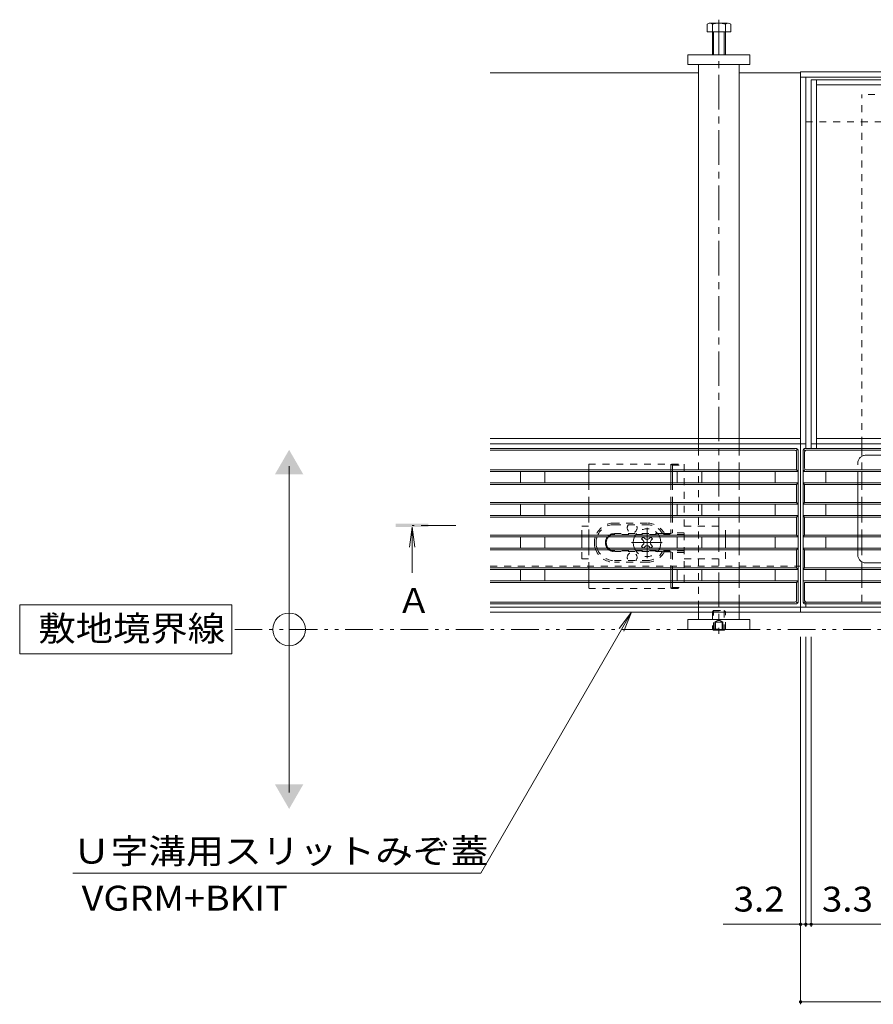
# Model space of a CAD drawing. Units: millimetres. Extents: x -1605 to 1964, y -1338 to 1393.
# Drawn here: x -1605 to -1082, y -58 to 546 of the extents above; entities that cross this region are included whole.
import ezdxf

# ---------------------------------------------------------------- set-up
doc = ezdxf.new("R2010")
doc.units = ezdxf.units.MM
doc.header["$LTSCALE"] = 5
for name, pattern in [('JWW_CENTER1', [6.773333, 4.233333, -0.846667, 0.846667, -0.846667]), ('JWW_DASHED1', [1.693333, 0.846667, -0.846667]), ('JWW_PHANTOM1', [6.773333, 3.386667, -0.846667, 0.423333, -0.846667, 0.423333, -0.846667]), ('JWW_PHANTOM2', [13.546667, 10.16, -0.846667, 0.423333, -0.846667, 0.423333, -0.846667])]:
    doc.linetypes.add(name, pattern=pattern)
for name, color, linetype in [('0055_アルミ建具_', 7, 'Continuous'), ('0108_天井情報・', 7, 'Continuous'), ('A_避難通路', 7, 'Continuous'), ('OUTLINE-0', 7, 'Continuous')]:
    doc.layers.add(name, color=color, linetype=linetype)
doc.styles.add('ＭＳ ゴシック', font='txt', dxfattribs={"height": 1})

msp = doc.modelspace()

# ---------------------------------------------------------------- linework, layer by layer
at = {"layer": '0055_アルミ建具_', "color": 7, "linetype": 'Continuous', "lineweight": 9}
for p, q in [((-1439.7, 72.15), (-1439.7, 272.15)), ((-1474.68, 187.15), (-1604.68, 187.15)), ((-1604.68, 187.15), (-1604.68, 157.15)), ((-1474.68, 157.15), (-1474.68, 187.15)), ((-1229.98, 182.65), (-1322.24, 22.86)), ((-1229.98, 182.65), (-1237.59, 172.73)), ((-1229.98, 182.65), (-1234.76, 171.1)), ((-1604.68, 157.15), (-1474.68, 157.15)), ((-1572.24, 22.86), (-1322.24, 22.86))]:
    msp.add_line(p, q, dxfattribs=at)
at = {"layer": '0055_アルミ建具_', "color": 4, "linetype": 'JWW_CENTER1', "lineweight": 9}
msp.add_line((-1337.69, 235.85), (-1364.39, 235.85), dxfattribs=at)
at = {"layer": '0055_アルミ建具_', "color": 4, "linetype": 'Continuous', "lineweight": 9}
for q in [(-1366.02, 222.46), (-1362.76, 222.46), (-1364.39, 206.85)]:
    msp.add_line((-1364.39, 234.85), q, dxfattribs=at)
at = {"layer": '0055_アルミ建具_', "color": 2, "linetype": 'JWW_PHANTOM1', "lineweight": 9}
msp.add_line((-338.51, 172.15), (-1474.68, 172.15), dxfattribs=at)
at = {"layer": '0055_アルミ建具_', "color": 7, "linetype": 'Continuous', "lineweight": 9}
msp.add_circle((-1439.7, 172.15), 10, dxfattribs=at)
for points in [[(-1448.36, 267.15), (-1448.36, 267.15), (-1431.04, 267.15), (-1439.7, 282.15)], [(-1448.36, 77.15), (-1448.36, 77.15), (-1431.04, 77.15), (-1439.7, 62.15)]]:
    msp.add_solid(points, dxfattribs=at)
at = {"layer": '0055_アルミ建具_', "color": 4, "linetype": 'Continuous', "lineweight": 9}
msp.add_solid([(-1354.39, 234.85), (-1374.39, 234.85), (-1354.39, 236.85), (-1374.39, 236.85)], dxfattribs=at)
at = {"layer": '0108_天井情報・', "color": 7, "linetype": 'Continuous', "lineweight": 9}
for p, q in [((-1126.51, -57.53), (-1126.51, 167.55)), ((-1123.31, -10.04), (-1123.31, 167.55)), ((-1120.01, -10.04), (-1120.01, 167.55)), ((-1126.51, -8.54), (-1173.93, -8.54)), ((-1126.51, -8.54), (-1123.31, -8.54)), ((-1123.31, -8.54), (-1120.01, -8.54)), ((-1120.01, -8.54), (-535.01, -8.54)), ((-1126.51, -56.03), (-528.51, -56.03))]:
    msp.add_line(p, q, dxfattribs=at)
at = {"layer": '0108_天井情報・', "color": 7, "linetype": 'Continuous', "lineweight": 9, "const_width": 1}
for points in [[(-1126.01, -8.54, 0.414214), (-1126.51, -8.04, 0.414214), (-1127.01, -8.54, 0.414214), (-1126.51, -9.04, 0.414214)], [(-1122.81, -8.54, 0.414214), (-1123.31, -8.04, 0.414214), (-1123.81, -8.54, 0.414214), (-1123.31, -9.04, 0.414214)], [(-1119.51, -8.54, 0.414214), (-1120.01, -8.04, 0.414214), (-1120.51, -8.54, 0.414214), (-1120.01, -9.04, 0.414214)], [(-1126.01, -56.03, 0.414214), (-1126.51, -55.53, 0.414214), (-1127.01, -56.03, 0.414214), (-1126.51, -56.53, 0.414214)]]:
    msp.add_lwpolyline(points, format="xyb", close=True, dxfattribs=at)
at = {"layer": 'A_避難通路', "color": 3, "linetype": 'Continuous', "lineweight": 9}
for p, q in [((-1129.01, 282.85), (-1316.51, 282.85)), ((-1130.01, 281.85), (-1316.51, 281.85)), ((-1129.31, 281.56), (-1128.31, 282.56)), ((-1129.01, 269.85), (-1129.01, 280.85)), ((-1128.01, 268.85), (-1128.01, 281.85)), ((-1125.01, 268.85), (-1125.01, 281.85)), ((-1123.72, 281.56), (-1124.72, 282.56)), ((-827.51, 282.85), (-1124.01, 282.85)), ((-1124.01, 270.85), (-1124.01, 280.85)), ((-827.51, 281.85), (-1123.01, 281.85)), ((-1129.01, 269.85), (-1316.51, 269.85)), ((-1128.01, 268.85), (-1316.51, 268.85)), ((-1298.01, 261.85), (-1298.01, 268.85)), ((-1283.01, 261.85), (-1283.01, 268.85)), ((-1202.01, 261.85), (-1202.01, 268.85)), ((-1187.01, 261.85), (-1187.01, 268.85)), ((-1142.01, 261.85), (-1142.01, 268.85)), ((-1129.01, 269.85), (-1128.01, 268.85)), ((-1128.01, 261.85), (-1128.01, 268.85)), ((-1125.01, 268.85), (-1123.72, 270.14)), ((-827.51, 268.85), (-1125.01, 268.85)), ((-1125.01, 261.85), (-1125.01, 268.85)), ((-827.51, 269.85), (-1123.01, 269.85)), ((-1111.01, 261.85), (-1111.01, 268.85)), ((-1316.51, 261.85), (-1128.01, 261.85)), ((-1316.51, 260.85), (-1129, 260.85)), ((-1129.01, 260.85), (-1128.01, 261.85)), ((-1129.01, 260.85), (-1129.01, 249.85)), ((-1128.01, 261.85), (-1128.01, 248.85)), ((-1125.01, 261.85), (-827.51, 261.85)), ((-1125.01, 261.85), (-1125.01, 248.85)), ((-1124.01, 260.85), (-1125.01, 261.85)), ((-1124.01, 260.85), (-827.51, 260.85)), ((-1124.01, 260.85), (-1124.01, 249.85)), ((-1316.51, 249.85), (-1129.01, 249.85)), ((-1316.51, 248.85), (-1128.01, 248.85)), ((-1298.01, 241.85), (-1298.01, 248.85)), ((-1283.01, 241.85), (-1283.01, 248.85)), ((-1202.01, 241.85), (-1202.01, 248.85)), ((-1187.01, 241.85), (-1187.01, 248.85)), ((-1142.01, 241.85), (-1142.01, 248.85)), ((-1129.01, 249.85), (-1128.01, 248.85)), ((-1128.01, 248.85), (-1128.01, 202.91)), ((-1124.01, 249.85), (-1125.01, 248.85)), ((-1125.01, 248.85), (-827.51, 248.85)), ((-1125.01, 248.85), (-1125.01, 201.85)), ((-1124.01, 249.85), (-827.51, 249.85)), ((-1111.01, 241.85), (-1111.01, 248.85)), ((-1316.51, 241.85), (-1128.01, 241.85)), ((-1129.01, 240.85), (-1128.01, 241.85)), ((-1125.01, 241.85), (-827.51, 241.85)), ((-1124.01, 240.85), (-1125.01, 241.85)), ((-1316.51, 240.85), (-1129, 240.85)), ((-1129.01, 240.85), (-1129.01, 229.85)), ((-1124.01, 240.85), (-827.51, 240.85)), ((-1124.01, 240.85), (-1124.01, 229.85)), ((-1316.51, 229.85), (-1129.01, 229.85)), ((-1129.01, 229.85), (-1128.01, 228.85)), ((-1124.01, 229.85), (-1125.01, 228.85)), ((-1124.01, 229.85), (-1040.18, 229.85)), ((-1316.51, 228.85), (-1128.01, 228.85)), ((-1298.01, 221.85), (-1298.01, 228.85)), ((-1283.01, 221.85), (-1283.01, 228.85)), ((-1202.01, 221.85), (-1202.01, 228.85)), ((-1187.01, 221.85), (-1187.01, 228.85)), ((-1142.01, 221.85), (-1142.01, 228.85)), ((-1125.01, 228.85), (-1039.84, 228.85)), ((-1111.01, 221.85), (-1111.01, 228.85)), ((-1316.51, 221.85), (-1128.01, 221.85)), ((-1316.51, 220.85), (-1129, 220.85)), ((-1129.01, 220.85), (-1128.01, 221.85)), ((-1129.01, 220.85), (-1129.01, 209.85)), ((-1125.01, 221.85), (-1039.84, 221.85)), ((-1124.01, 220.85), (-1125.01, 221.85)), ((-1124.01, 220.85), (-1040.18, 220.85)), ((-1124.01, 220.85), (-1124.01, 209.85)), ((-1316.51, 209.85), (-1129.01, 209.85)), ((-1316.51, 208.85), (-1128.01, 208.85)), ((-1298.01, 201.85), (-1298.01, 208.85)), ((-1283.01, 201.85), (-1283.01, 208.85)), ((-1202.01, 201.85), (-1202.01, 208.85)), ((-1187.01, 201.85), (-1187.01, 208.85)), ((-1142.01, 201.85), (-1142.01, 208.85)), ((-1129.01, 209.85), (-1128.01, 208.85)), ((-1124.01, 209.85), (-1125.01, 208.85)), ((-1125.01, 208.85), (-827.51, 208.85)), ((-1124.01, 209.85), (-827.51, 209.85)), ((-1111.01, 201.85), (-1111.01, 208.85)), ((-1128.01, 201.85), (-1316.51, 201.85)), ((-1129.01, 200.85), (-1316.51, 200.85)), ((-1129.01, 200.85), (-1128.01, 201.85)), ((-1129.01, 189.85), (-1129.01, 200.85)), ((-1128.01, 188.85), (-1128.01, 202.91)), ((-827.51, 201.85), (-1125.01, 201.85)), ((-1125.01, 188.85), (-1125.01, 201.85)), ((-827.51, 200.85), (-1124.01, 200.85)), ((-1124.01, 189.85), (-1124.01, 200.85)), ((-1130.01, 188.85), (-1316.51, 188.85)), ((-1129.01, 187.85), (-1316.51, 187.85)), ((-1129.31, 189.14), (-1128.31, 188.14)), ((-1123.7, 189.13), (-1124.7, 188.13)), ((-827.51, 187.85), (-1124.01, 187.85)), ((-827.51, 188.85), (-1123.01, 188.85))]:
    msp.add_line(p, q, dxfattribs=at)
for centre, start, end in [((-1130.01, 280.85), 0, 90), ((-1129.01, 281.85), 0, 90), ((-1124.01, 281.85), 90, 180), ((-1123.01, 280.85), 90, 180), ((-1123.01, 270.85), 180, 270), ((-1130.01, 189.85), 270, 0), ((-1129.01, 188.85), 270, 0), ((-1124.01, 188.85), 180, 270), ((-1123.01, 189.85), 180, 270)]:
    msp.add_arc(centre, 1, start, end, dxfattribs=at)
at = {"layer": 'OUTLINE-0', "color": 2, "linetype": 'Continuous', "lineweight": 9}
for p, q in [((-1183.71, 538.15), (-1183.71, 542.85)), ((-1182.38, 543.45), (-1171.18, 543.45)), ((-1180.51, 524.15), (-1180.51, 542.85)), ((-1172.51, 542.85), (-1172.51, 524.15)), ((-1169.31, 542.85), (-1169.31, 538.15)), ((-1169.31, 538.15), (-1183.71, 538.15)), ((-1179.81, 524.15), (-1179.81, 538.15)), ((-1173.21, 538.15), (-1173.21, 524.15)), ((-1256.23, 268.78), (-1256.23, 261.78)), ((-1206.03, 268.78), (-1206.03, 261.78)), ((-1205.03, 268.78), (-1205.03, 261.78)), ((-1256.23, 248.78), (-1256.23, 241.78)), ((-1206.03, 248.78), (-1206.03, 241.78)), ((-1205.03, 248.78), (-1205.03, 241.78)), ((-1256.23, 228.78), (-1256.23, 221.78)), ((-1256.23, 208.78), (-1256.23, 201.78)), ((-1206.03, 208.78), (-1206.03, 201.78)), ((-1205.03, 208.78), (-1205.03, 201.78)), ((-1179.81, 171.63), (-1180.33, 172.15)), ((-1179.81, 172.15), (-1179.81, 171.63)), ((-1179.81, 171.63), (-1173.21, 171.63)), ((-1173.21, 172.15), (-1173.21, 171.63)), ((-1172.7, 172.15), (-1173.21, 171.63))]:
    msp.add_line(p, q, dxfattribs=at)
at = {"layer": 'OUTLINE-0', "color": 4, "linetype": 'JWW_CENTER1', "lineweight": 9}
msp.add_line((-1176.51, 545.63), (-1176.51, 169.5), dxfattribs=at)
at = {"layer": 'OUTLINE-0', "color": 7, "linetype": 'Continuous', "lineweight": 9}
for p, q in [((-1195.51, 524.15), (-1157.51, 524.15)), ((-1195.51, 518.15), (-1195.51, 524.15)), ((-1157.51, 524.15), (-1157.51, 518.15)), ((-1316.51, 513.15), (-1189.01, 513.15)), ((-1157.51, 518.15), (-1195.51, 518.15)), ((-1189.01, 518.15), (-1189.01, 289.05)), ((-1164.01, 289.05), (-1164.01, 518.15)), ((-1164.01, 513.15), (-1126.51, 513.15)), ((-1126.51, 182.65), (-1126.51, 513.65)), ((-528.51, 513.65), (-1126.51, 513.65)), ((-528.51, 510.45), (-1126.51, 510.45)), ((-1123.31, 282.85), (-1123.31, 510.45)), ((-535.01, 508.85), (-1120.01, 508.85)), ((-1120.01, 508.85), (-1120.01, 282.85)), ((-1116.81, 282.85), (-1116.81, 508.85)), ((-538.21, 505.65), (-1116.81, 505.65)), ((-1120.01, 483.15), (-1123.31, 483.15)), ((-1126.51, 289.05), (-1316.51, 289.05)), ((-1126.51, 285.85), (-1316.51, 285.85)), ((-1189.01, 285.85), (-1189.01, 282.85)), ((-1164.01, 285.85), (-1164.01, 282.85)), ((-1123.31, 285.85), (-1126.51, 285.85)), ((-1120.01, 285.85), (-1116.81, 285.85)), ((-1116.81, 289.05), (-538.21, 289.05)), ((-535.01, 285.85), (-1116.81, 285.85)), ((-1089.01, 285.85), (-1089.01, 282.85)), ((-1164.01, 268.85), (-1164.01, 261.85)), ((-1089.01, 268.85), (-1089.01, 261.85)), ((-1164.01, 248.85), (-1164.01, 241.85)), ((-1089.01, 248.85), (-1089.01, 241.85)), ((-1260.53, 221.78), (-1260.53, 228.78)), ((-1223.89, 227.58), (-1222.83, 228.64)), ((-1223.01, 226.7), (-1223.89, 227.58)), ((-1223.01, 223.87), (-1223.89, 222.98)), ((-1221.95, 227.76), (-1222.83, 228.64)), ((-1219.12, 227.76), (-1218.24, 228.64)), ((-1217.18, 227.58), (-1218.24, 228.64)), ((-1218.06, 226.7), (-1217.18, 227.58)), ((-1218.06, 223.87), (-1217.18, 222.98)), ((-1172.53, 228.78), (-1172.53, 221.78)), ((-1164.01, 228.85), (-1164.01, 221.85)), ((-1089.01, 228.85), (-1089.01, 221.85)), ((-1222.83, 221.92), (-1223.89, 222.98)), ((-1221.95, 222.81), (-1222.83, 221.92)), ((-1219.12, 222.81), (-1218.24, 221.92)), ((-1218.24, 221.92), (-1217.18, 222.98)), ((-1164.01, 208.85), (-1164.01, 201.85)), ((-1128.01, 210.82), (-1126.51, 210.82)), ((-1089.01, 208.85), (-1089.01, 201.85)), ((-1189.01, 188.85), (-1189.01, 185.85)), ((-1164.01, 188.85), (-1164.01, 185.85)), ((-1123.31, 185.85), (-1123.31, 188.85)), ((-1126.51, 185.85), (-1316.51, 185.85)), ((-1126.51, 182.65), (-1316.51, 182.65)), ((-1189.01, 182.65), (-1189.01, 178.15)), ((-1164.01, 178.15), (-1164.01, 182.65)), ((-528.51, 185.85), (-1126.51, 185.85)), ((-1126.51, 182.65), (-528.51, 182.65)), ((-1195.51, 178.15), (-1157.51, 178.15)), ((-1195.51, 178.15), (-1195.51, 172.15)), ((-1157.51, 172.15), (-1157.51, 178.15)), ((-1195.51, 172.15), (-1157.51, 172.15))]:
    msp.add_line(p, q, dxfattribs=at)
at = {"layer": 'OUTLINE-0', "color": 7, "linetype": 'JWW_DASHED1', "lineweight": 9}
for p, q in [((-1064.01, 499.85), (-1089.01, 499.85)), ((-1089.01, 285.85), (-1089.01, 499.85)), ((-535.01, 483.15), (-1120.01, 483.15)), ((-1189.01, 289.05), (-1189.01, 285.85)), ((-1164.01, 289.05), (-1164.01, 285.85)), ((-1189.01, 282.85), (-1189.01, 187.82)), ((-1164.01, 282.85), (-1164.01, 268.85)), ((-1089.01, 282.85), (-1089.01, 268.85)), ((-1164.01, 261.85), (-1164.01, 248.85)), ((-1089.01, 261.85), (-1089.01, 248.85)), ((-1164.01, 241.85), (-1164.01, 228.85)), ((-1089.01, 241.85), (-1089.01, 228.85)), ((-1260.53, 228.78), (-1260.53, 235.28)), ((-1260.53, 235.28), (-1256.23, 235.28)), ((-1197.83, 235.28), (-1172.53, 235.28)), ((-1172.53, 228.78), (-1172.53, 235.28)), ((-1260.53, 215.28), (-1260.53, 221.78)), ((-1206.03, 219.68), (-1208.93, 219.68)), ((-1172.53, 215.28), (-1172.53, 221.78)), ((-1164.01, 221.85), (-1164.01, 208.85)), ((-1089.01, 221.85), (-1089.01, 208.85)), ((-1260.53, 215.28), (-1256.23, 215.28)), ((-1197.83, 215.28), (-1172.53, 215.28)), ((-1316.51, 210.82), (-1128.01, 210.82)), ((-1164.01, 201.85), (-1164.01, 187.82)), ((-1089.01, 201.85), (-1089.01, 187.85)), ((-1189.01, 185.35), (-1189.01, 182.65)), ((-1164.01, 185.35), (-1164.01, 182.65))]:
    msp.add_line(p, q, dxfattribs=at)
at = {"layer": 'OUTLINE-0', "color": 2, "linetype": 'JWW_PHANTOM2', "lineweight": 9}
for p, q in [((-852.51, 278.85), (-1086.51, 278.85)), ((-1091.51, 217.85), (-1091.51, 273.85)), ((-852.51, 212.85), (-1086.51, 212.85))]:
    msp.add_line(p, q, dxfattribs=at)
at = {"layer": 'OUTLINE-0', "color": 2, "linetype": 'JWW_DASHED1', "lineweight": 9}
for p, q in [((-1256.23, 273.28), (-1197.83, 273.28)), ((-1256.23, 273.28), (-1256.23, 268.78)), ((-1206.03, 273.28), (-1206.03, 268.78)), ((-1205.03, 272.78), (-1206.03, 273.28)), ((-1205.03, 272.78), (-1197.83, 272.78)), ((-1205.03, 272.78), (-1205.03, 268.78)), ((-1197.83, 273.28), (-1197.83, 197.28)), ((-1256.23, 261.78), (-1256.23, 248.78)), ((-1206.03, 261.78), (-1206.03, 248.78)), ((-1205.03, 261.78), (-1205.03, 248.78)), ((-1256.23, 241.78), (-1256.23, 228.78)), ((-1206.03, 241.78), (-1206.03, 230.88)), ((-1205.03, 241.78), (-1205.03, 231.28)), ((-1220.55, 237.28), (-1240.73, 237.28)), ((-1240.73, 236.28), (-1220.55, 236.28)), ((-1211.01, 230.78), (-1240.53, 230.78)), ((-1197.83, 230.28), (-1240.53, 230.28)), ((-1209.92, 230.88), (-1211.01, 230.78)), ((-1206.03, 230.88), (-1209.92, 230.88)), ((-1206.03, 230.88), (-1205.03, 231.28)), ((-1197.83, 231.28), (-1205.03, 231.28)), ((-1256.23, 221.78), (-1256.23, 208.78)), ((-1197.83, 220.28), (-1240.53, 220.28)), ((-1211.01, 219.78), (-1240.53, 219.78)), ((-1209.92, 219.68), (-1211.01, 219.78)), ((-1206.03, 219.68), (-1209.92, 219.68)), ((-1206.03, 219.68), (-1206.03, 208.78)), ((-1206.03, 219.68), (-1205.03, 219.28)), ((-1205.03, 219.28), (-1205.03, 208.78)), ((-1197.83, 219.28), (-1205.03, 219.28)), ((-1240.53, 214.28), (-1220.55, 214.28)), ((-1220.55, 213.28), (-1240.53, 213.28)), ((-1256.23, 201.78), (-1256.23, 197.28)), ((-1206.03, 201.78), (-1206.03, 197.28)), ((-1205.03, 201.78), (-1205.03, 197.78)), ((-1256.23, 197.28), (-1197.83, 197.28)), ((-1205.03, 197.78), (-1206.03, 197.28)), ((-1205.03, 197.78), (-1197.83, 197.78)), ((-1179.81, 183.63), (-1180.51, 182.93)), ((-1180.51, 182.93), (-1180.51, 172.33)), ((-1180.51, 182.93), (-1172.51, 182.93)), ((-1179.81, 172.15), (-1179.81, 183.63)), ((-1179.81, 183.63), (-1173.21, 183.63)), ((-1173.21, 183.63), (-1173.21, 172.15)), ((-1172.51, 182.93), (-1173.21, 183.63)), ((-1172.51, 172.33), (-1172.51, 182.93)), ((-1179.01, 176.63), (-1176.51, 178.08)), ((-1179.01, 176.63), (-1174.01, 176.63)), ((-1179.01, 176.63), (-1179.01, 171.63)), ((-1178.51, 176.63), (-1178.51, 171.63)), ((-1174.01, 176.63), (-1176.51, 178.08)), ((-1174.51, 176.63), (-1174.51, 171.63)), ((-1174.01, 176.63), (-1174.01, 171.63)), ((-1180.51, 172.33), (-1172.51, 172.33)), ((-1180.51, 172.33), (-1180.33, 172.15)), ((-1172.51, 172.33), (-1172.7, 172.15))]:
    msp.add_line(p, q, dxfattribs=at)
at = {"layer": 'OUTLINE-0', "color": 7, "linetype": 'JWW_CENTER1', "lineweight": 9}
msp.add_line((-1220.53, 215.85), (-1220.53, 234.32), dxfattribs=at)
at = {"layer": 'OUTLINE-0', "color": 2, "linetype": 'JWW_CENTER1', "lineweight": 9}
msp.add_line((-1229.96, 225.28), (-1211.16, 225.28), dxfattribs=at)
at = {"layer": 'OUTLINE-0', "color": 2, "linetype": 'Continuous', "lineweight": 9}
for centre, radius, start, end in [((-1182.11, 541.07), 2.39, 47.9749, 132.0251), ((-1176.51, 530.04), 13.42, 72.65606, 107.34394), ((-1170.91, 541.07), 2.39, 47.9749, 132.0251), ((-1240.73, 225.28), 12, 163.04224, 196.95776), ((-1240.73, 225.28), 11, 161.447, 198.553), ((-1240.53, 225.28), 5.5, 140.4788, 219.5212), ((-1240.53, 225.28), 5, 135.573, 224.427)]:
    msp.add_arc(centre, radius, start, end, dxfattribs=at)
at = {"layer": 'OUTLINE-0', "color": 2, "linetype": 'JWW_PHANTOM2', "lineweight": 9}
for centre, start, end in [((-1086.51, 273.85), 90, 180), ((-1086.51, 217.85), 180, 270)]:
    msp.add_arc(centre, 5, start, end, dxfattribs=at)
at = {"layer": 'OUTLINE-0', "color": 2, "linetype": 'JWW_DASHED1', "lineweight": 9}
for centre, radius, start, end in [((-1240.73, 225.28), 12, 90, 163.04224), ((-1240.73, 225.28), 11, 90, 161.447), ((-1229.63, 234.28), 3, 138.18969, 41.81031), ((-1220.53, 225.28), 12, 27.81814, 90), ((-1220.53, 225.28), 11, 30, 90), ((-1240.53, 225.28), 5.5, 90, 140.4788), ((-1240.53, 225.28), 5, 90, 135.573), ((-1240.73, 225.28), 12, 196.95776, 270.95484), ((-1240.73, 225.28), 11, 198.553, 271.04163), ((-1240.53, 225.28), 5.5, 219.5212, 270), ((-1240.53, 225.28), 5, 224.427, 270), ((-1229.63, 216.28), 3, 318.18969, 221.81031), ((-1220.53, 225.28), 11, 270, 330), ((-1220.53, 225.28), 12, 270, 332.18186)]:
    msp.add_arc(centre, radius, start, end, dxfattribs=at)
at = {"layer": 'OUTLINE-0', "color": 7, "linetype": 'JWW_DASHED1', "lineweight": 9}
for radius, start, end in [(11, 30, 90), (8.5, 24.31574, 155.68426), (8.5, 204.31574, 335.68426), (11, 270, 330)]:
    msp.add_arc((-1220.53, 225.28), radius, start, end, dxfattribs=at)
at = {"layer": 'OUTLINE-0', "color": 7, "linetype": 'Continuous', "lineweight": 9}
for centre, radius, start, end in [((-1220.53, 225.28), 8.5, 155.68426, 204.31574), ((-1224.42, 225.28), 2, 315, 45), ((-1220.53, 229.17), 2, 225, 315), ((-1220.53, 221.39), 2, 45, 135), ((-1216.65, 225.28), 2, 135, 225), ((-1220.53, 225.28), 8.5, 335.68426, 24.31574)]:
    msp.add_arc(centre, radius, start, end, dxfattribs=at)

# ---------------------------------------------------------------- texts
at = {"layer": '0055_アルミ建具_', "color": 2, "linetype": 'Continuous', "lineweight": 9, "style": 'ＭＳ ゴシック'}
msp.add_text('Ａ', height=15.24, dxfattribs=at).set_placement((-1373.71, 182.19))
for s, width, p in [('敷地境界線', 1.1, (-1593.26, 165.07)), ('Ｕ字溝用スリットみぞ蓋', 1.113636, (-1572.24, 28.68)), ('VGRM+BKIT', 1.111111, (-1566.72, -0.13))]:
    msp.add_text(s, height=15.24, dxfattribs=dict(at, width=width)).set_placement(p)
at = {"layer": '0108_天井情報・', "color": 2, "linetype": 'Continuous', "lineweight": 211, "style": 'ＭＳ ゴシック', "width": 1.083333}
for s, p in [('3.2', (-1167.53, -0.72)), ('3.3', (-1113.45, -0.72))]:
    msp.add_text(s, height=15.24, dxfattribs=at).set_placement(p)

doc.saveas('drawing.dxf')
